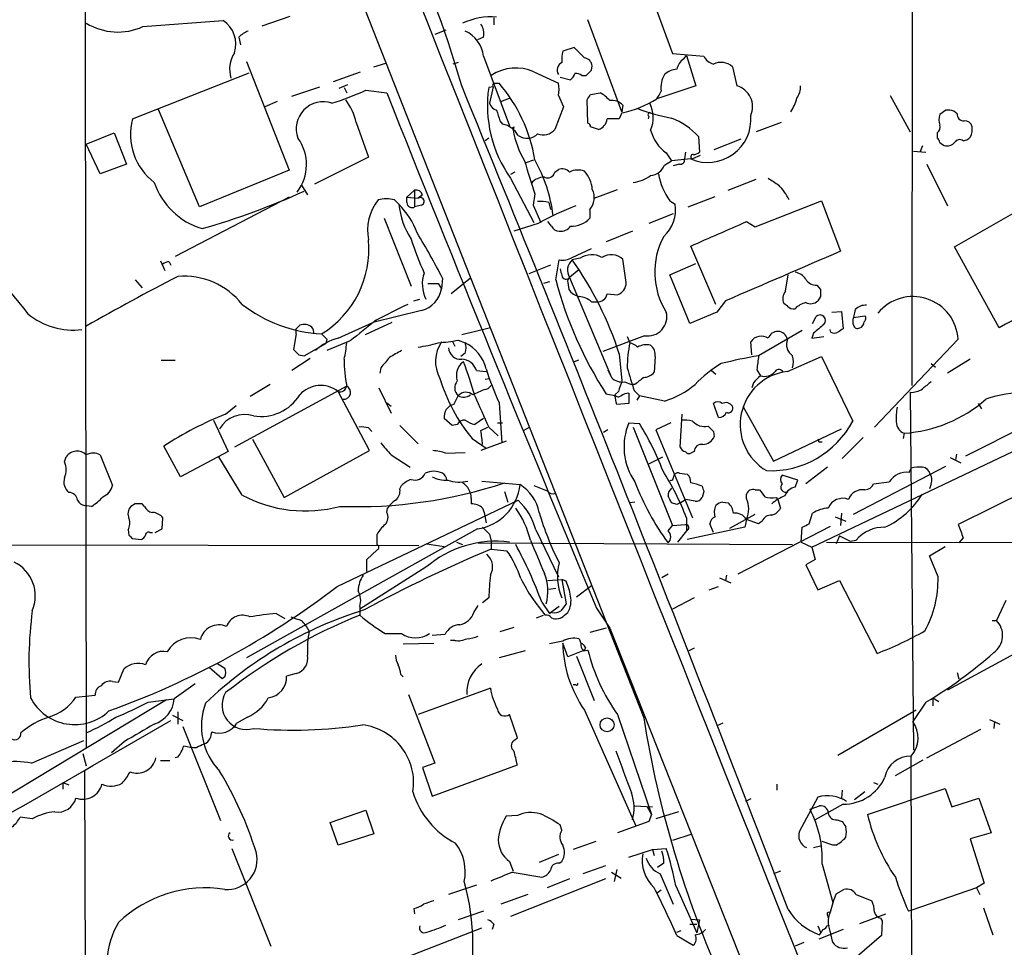
# Model space of a CAD drawing. Extents: x 7 to 1052, y 9 to 888.
# Drawn here: x 534 to 630, y 104 to 194 of the extents above; entities that cross this region are included whole.
import ezdxf

# ---------------------------------------------------------------- set-up
doc = ezdxf.new("R2010")
doc.units = 0
doc.header["$MEASUREMENT"] = 0
doc.layers.add('MAIN', color=5, linetype='CONTINUOUS')

msp = doc.modelspace()

# ---------------------------------------------------------------- linework, layer by layer
at = {"layer": 'MAIN'}
for p, q in [((620.8607, 358.9019), (620.6913, 158.4113)), ((526.034, 300.4819), (594.614, 126.0686)), ((540.258, 228.4306), (540.3427, 164.3379)), ((595.4607, 196.0033), (597.408, 190.6693)), ((545.9307, 193.2939), (553.72, 193.8866)), ((557.53, 193.3786), (560.2393, 194.3099)), ((580.0513, 194.1406), (580.0513, 193.4633)), ((592.4973, 184.9966), (589.1953, 193.9713)), ((575.3947, 192.9553), (574.294, 192.5319)), ((555.244, 192.2779), (555.4133, 191.5159)), ((579.0353, 192.2779), (578.4427, 192.0239)), ((587.8407, 191.2619), (586.74, 190.9233)), ((588.8567, 190.2459), (587.8407, 191.2619)), ((597.408, 190.6693), (600.456, 190.4153)), ((598.5087, 190.1613), (598.7627, 190.4999)), ((598.7627, 190.4999), (599.694, 187.5366)), ((556.006, 189.9073), (560.1547, 179.3239)), ((568.3673, 189.3993), (569.5527, 189.7379)), ((576.58, 189.8226), (576.072, 189.6533)), ((579.0353, 190.4153), (581.5753, 183.6419)), ((544.9147, 184.3193), (556.26, 188.8066)), ((564.4727, 187.9599), (567.0973, 188.8913)), ((583.946, 188.8913), (586.3167, 187.7906)), ((589.534, 189.0606), (589.6187, 189.4839)), ((603.25, 189.3993), (603.6733, 187.5366)), ((565.8273, 187.6213), (564.9807, 187.2826)), ((580.136, 187.7906), (580.5593, 187.7906)), ((586.486, 188.3833), (587.502, 188.1293)), ((588.6027, 188.5526), (589.026, 188.5526)), ((560.4087, 186.5206), (563.118, 187.4519)), ((565.4887, 187.3673), (565.7427, 186.8593)), ((567.6053, 187.1133), (569.6373, 186.8593)), ((579.9667, 187.4519), (579.5433, 187.3673)), ((579.9667, 187.4519), (579.628, 185.8433)), ((589.4493, 186.6899), (590.3807, 186.8593)), ((599.694, 187.5366), (595.884, 186.2666)), ((558.9693, 186.0126), (557.784, 185.5046)), ((580.7287, 186.0126), (581.5753, 186.3513)), ((586.3167, 186.6053), (586.8247, 185.5046)), ((589.1953, 183.8959), (589.1107, 186.1819)), ((618.5747, 186.6053), (620.522, 183.0493)), ((551.434, 175.7679), (547.4547, 185.2506)), ((586.8247, 185.5046), (585.978, 183.3033)), ((592.4973, 184.9119), (592.2433, 184.3193)), ((592.582, 185.6739), (592.4973, 184.9966)), ((623.9933, 185.1659), (623.4007, 184.7426)), ((625.094, 184.8273), (624.7553, 185.0813)), ((566.674, 183.9806), (567.8593, 180.5939)), ((580.644, 184.1499), (580.898, 183.8113)), ((592.2433, 184.3193), (591.058, 184.3193)), ((595.122, 184.5733), (595.0373, 184.3193)), ((607.9913, 183.9806), (605.536, 183.0493)), ((540.4273, 181.8639), (543.1367, 182.9646)), ((543.1367, 182.9646), (544.322, 179.9166)), ((581.9987, 183.5573), (581.914, 183.2186)), ((623.1467, 182.9646), (623.1467, 182.4566)), ((624.84, 171.8733), (644.144, 182.9646)), ((626.5333, 183.0493), (626.5333, 183.5573)), ((579.5433, 182.4566), (579.2047, 182.2026)), ((599.948, 182.6259), (600.0327, 181.1019)), ((601.472, 181.3559), (604.0967, 182.3719)), ((625.6867, 182.2026), (626.0253, 182.2873)), ((541.782, 178.9853), (540.4273, 181.8639)), ((596.8153, 181.0173), (597.3233, 180.2553)), ((598.678, 181.1019), (598.5933, 180.4246)), ((620.8607, 181.1866), (622.046, 181.1019)), ((621.7073, 181.6946), (621.4533, 181.1019)), ((567.8593, 180.5939), (562.61, 177.9693)), ((583.184, 180.0859), (583.946, 180.3399)), ((596.646, 179.8319), (597.3233, 180.2553)), ((599.186, 180.4246), (597.3233, 180.2553)), ((600.1173, 180.7633), (599.3553, 180.4246)), ((544.322, 179.9166), (541.782, 178.9853)), ((560.1547, 179.3239), (551.434, 175.7679)), ((582.0833, 179.1546), (581.66, 178.9006)), ((585.978, 179.1546), (586.3167, 179.4086)), ((598.0853, 179.9166), (597.4927, 179.7473)), ((622.1307, 179.9166), (624.1627, 175.8526)), ((581.66, 178.5619), (583.946, 174.2439)), ((602.8267, 177.3766), (605.536, 178.4773)), ((561.34, 177.8846), (561.9327, 176.9533)), ((571.5847, 176.6993), (572.3467, 177.3766)), ((572.3467, 177.3766), (572.3467, 175.7679)), ((589.788, 176.6146), (592.074, 177.4613)), ((560.1547, 176.6993), (549.0633, 170.9419)), ((570.3993, 176.4453), (570.8227, 176.0219)), ((571.5847, 176.1913), (571.5847, 176.6993)), ((571.5847, 176.6993), (572.6853, 176.6146)), ((573.1087, 176.9533), (572.6853, 176.6146)), ((584.0307, 177.0379), (583.8613, 175.9373)), ((585.3853, 176.1913), (585.5547, 175.5139)), ((597.154, 176.3606), (597.662, 176.0219)), ((598.932, 175.7679), (601.5567, 176.7839)), ((605.4513, 173.8206), (611.886, 176.3606)), ((611.886, 176.3606), (613.7487, 171.4499)), ((573.024, 175.9373), (572.3467, 175.7679)), ((583.8613, 175.9373), (584.6233, 174.2439)), ((589.3647, 175.5139), (589.3647, 174.6673)), ((569.3833, 174.6673), (572.008, 168.0633)), ((585.6393, 173.9053), (585.3007, 174.3286)), ((597.4927, 175.0906), (595.122, 174.1593)), ((604.6047, 174.3286), (605.4513, 173.8206)), ((584.3693, 174.1593), (581.9987, 173.3973)), ((593.5133, 173.3973), (590.9733, 172.3813)), ((587.6713, 170.8573), (589.534, 171.7039)), ((601.6413, 166.2853), (599.186, 171.9579)), ((629.158, 163.9993), (624.84, 171.8733)), ((547.624, 170.5186), (548.0473, 169.5873)), ((548.4707, 170.4339), (548.64, 170.0953)), ((586.0627, 168.6559), (586.4013, 170.6033)), ((588.4333, 170.7726), (587.6713, 170.6033)), ((592.9207, 168.4019), (592.582, 170.6879)), ((585.5547, 170.0953), (583.438, 169.2486)), ((588.3487, 169.6719), (587.4173, 168.9099)), ((597.154, 169.1639), (599.694, 170.2646)), ((545.1687, 168.6559), (545.846, 167.8939)), ((575.056, 168.8253), (574.9713, 167.8093)), ((577.7653, 168.8253), (575.9027, 167.3013)), ((585.47, 168.4866), (584.8773, 168.3173)), ((587.4173, 168.9099), (591.4813, 159.1733)), ((599.1013, 164.4226), (597.154, 169.1639)), ((608.4147, 167.5553), (608.6687, 169.1639)), ((574.6327, 168.3173), (574.9713, 167.8093)), ((587.248, 168.4019), (587.3327, 167.7246)), ((611.4627, 168.1479), (611.8013, 167.7246)), ((572.262, 166.6239), (572.8547, 166.7933)), ((591.058, 167.3013), (592.074, 167.2166)), ((602.5727, 166.6239), (601.726, 165.5233)), ((611.8013, 167.0473), (611.5473, 166.6239)), ((573.024, 165.6926), (568.2827, 164.5073)), ((589.534, 166.5393), (590.042, 166.5393)), ((608.584, 166.1159), (608.2453, 166.3699)), ((612.902, 165.5233), (613.8333, 165.6079)), ((613.8333, 165.6079), (614.0027, 163.9146)), ((615.188, 165.7773), (615.0187, 165.0153)), ((601.726, 165.5233), (599.1013, 164.4226)), ((611.0393, 164.4226), (611.378, 165.0999)), ((615.0187, 165.0153), (616.1193, 165.1846)), ((540.3427, 164.3379), (540.4273, 123.1899)), ((560.832, 163.9146), (561.1707, 164.2533)), ((564.896, 162.9833), (568.2827, 164.5073)), ((570.1453, 164.5073), (567.5207, 163.3219)), ((579.7127, 163.9993), (576.9187, 163.3219)), ((610.0233, 163.7453), (605.79, 161.2899)), ((612.8173, 163.5759), (612.7327, 163.8299)), ((560.832, 163.4066), (560.578, 161.8826)), ((563.7953, 162.8986), (563.7107, 162.4753)), ((566.0813, 162.7293), (563.7953, 161.7979)), ((575.9873, 162.7293), (576.2413, 162.2213)), ((576.58, 162.8139), (577.2573, 162.5599)), ((594.6987, 163.2373), (590.6347, 161.7133)), ((593.0053, 163.1526), (593.2593, 162.5599)), ((611.124, 163.4913), (610.9547, 162.9833)), ((610.9547, 162.9833), (612.14, 163.1526)), ((625.1787, 162.8986), (617.0507, 154.3473)), ((561.594, 161.2899), (563.7107, 162.4753)), ((605.1127, 161.3746), (605.028, 162.6446)), ((547.7087, 160.8666), (549.0633, 160.8666)), ((562.1867, 161.0359), (560.4087, 159.8506)), ((561.086, 161.3746), (561.594, 161.2899)), ((577.2573, 161.5439), (576.834, 161.2053)), ((588.264, 160.8666), (587.8407, 160.6973)), ((592.2433, 161.4593), (592.4973, 158.8346)), ((595.7147, 161.2053), (595.63, 159.6813)), ((608.584, 159.7659), (611.886, 161.2053)), ((611.886, 161.2053), (614.934, 154.9399)), ((626.364, 160.9513), (624.1627, 159.5966)), ((569.0447, 160.1046), (568.96, 159.5966)), ((591.1427, 159.9353), (591.4813, 159.1733)), ((605.6207, 159.9353), (605.9593, 159.3426)), ((622.554, 160.5279), (622.9773, 160.1893)), ((578.358, 159.8506), (579.2893, 159.7659)), ((579.2047, 159.0039), (579.628, 159.0886)), ((601.218, 159.8506), (601.6413, 159.5119)), ((565.7427, 158.3266), (554.8207, 152.3999)), ((558.292, 158.4959), (556.3447, 157.3106)), ((568.8753, 158.1573), (570.0607, 155.7019)), ((579.4587, 158.0726), (579.7973, 158.4113)), ((592.7513, 158.7499), (593.4287, 158.4959)), ((593.7673, 158.4959), (593.4287, 158.4959)), ((605.282, 158.6653), (605.1127, 158.1573)), ((567.944, 152.0613), (564.896, 157.8186)), ((576.1567, 156.5486), (576.58, 157.3953)), ((591.82, 157.3953), (590.9733, 157.5646)), ((592.1587, 157.8186), (591.82, 157.4799)), ((593.1747, 157.6493), (593.1747, 156.6333)), ((593.6827, 157.9033), (594.1907, 157.3953)), ((594.1907, 157.3953), (593.9367, 156.9719)), ((596.646, 156.8873), (594.1907, 157.3953)), ((620.522, 157.7339), (620.8607, 122.9359)), ((553.974, 155.6173), (554.99, 156.4639)), ((569.6373, 156.7179), (570.0607, 156.3793)), ((580.5593, 156.7179), (580.8133, 152.8233)), ((593.1747, 156.6333), (591.9893, 156.5486)), ((601.8953, 155.2786), (601.3873, 156.6333)), ((604.266, 156.3793), (607.2293, 151.0453)), ((627.126, 156.6333), (627.4647, 156.1253)), ((575.9873, 154.5166), (575.2253, 155.1939)), ((579.0353, 155.1939), (578.1887, 154.6013)), ((598.17, 152.3999), (598.3393, 155.6173)), ((552.7887, 155.0246), (554.228, 151.9766)), ((567.8593, 154.2626), (568.198, 153.9239)), ((570.9073, 154.5166), (572.6853, 152.7386)), ((576.4953, 154.6013), (575.9873, 154.5166)), ((578.7813, 154.0086), (579.4587, 154.3473)), ((579.5433, 154.3473), (580.4747, 153.5006)), ((580.39, 154.7706), (580.898, 154.7706)), ((582.93, 154.0086), (583.5227, 154.3473)), ((593.1747, 154.7706), (594.1907, 154.6859)), ((593.598, 154.3473), (597.408, 144.7799)), ((597.2387, 154.7706), (595.7993, 154.0933)), ((607.2293, 151.0453), (613.8333, 154.1779)), ((625.9407, 151.5533), (632.46, 154.8553)), ((556.5987, 153.1619), (559.6467, 147.4893)), ((577.9347, 153.2466), (579.2893, 152.3153)), ((591.1427, 154.0933), (590.7193, 153.8393)), ((595.7993, 154.0933), (599.3553, 145.5419)), ((601.3873, 153.9239), (601.472, 153.4159)), ((613.918, 151.2993), (615.95, 153.3313)), ((619.9293, 153.7546), (619.8447, 153.2466)), ((549.5713, 149.5213), (547.9627, 152.4846)), ((581.2367, 152.9926), (578.7813, 152.0613)), ((610.9547, 142.6633), (631.19, 152.3153)), ((611.632, 152.9079), (611.9707, 152.9079)), ((538.3107, 150.9606), (538.48, 151.4686)), ((541.782, 151.6379), (542.9673, 148.6746)), ((554.228, 151.9766), (549.5713, 149.5213)), ((555.5827, 147.7433), (553.2967, 151.4686)), ((559.6467, 147.4893), (567.944, 152.0613)), ((570.0607, 151.6379), (571.9233, 150.4526)), ((575.3947, 151.8073), (577.2573, 151.8919)), ((595.122, 150.7913), (596.4767, 151.4686)), ((599.5247, 151.9766), (599.186, 151.8073)), ((624.4167, 151.3839), (625.4327, 150.8759)), ((625.0093, 151.7226), (624.9247, 151.1299)), ((612.4787, 150.4526), (610.362, 148.8439)), ((615.0187, 145.8806), (623.9933, 150.5373)), ((620.4373, 149.9446), (620.6067, 150.3679)), ((597.4927, 149.3519), (597.5773, 149.6906)), ((598.0853, 149.8599), (598.8473, 149.7753)), ((609.6, 149.1826), (608.076, 149.6906)), ((570.9073, 148.3359), (571.0767, 148.6746)), ((578.866, 149.0979), (582.5913, 148.7593)), ((609.346, 148.5053), (609.6, 149.1826)), ((616.966, 148.8439), (618.49, 149.0133)), ((622.554, 148.8439), (622.3847, 148.3359)), ((632.7987, 148.6746), (625.1787, 144.8646)), ((581.0673, 148.0819), (581.406, 147.0659)), ((600.456, 148.0819), (600.2867, 147.4893)), ((604.6047, 147.4046), (604.6047, 147.8279)), ((605.4513, 148.2513), (605.8747, 148.2513)), ((607.4833, 147.4893), (607.6527, 147.3199)), ((540.9353, 146.6426), (540.258, 146.7273)), ((545.1687, 146.8966), (544.7453, 146.6426)), ((546.1, 146.6426), (545.846, 146.8966)), ((564.8113, 138.8533), (582.422, 147.2353)), ((569.6373, 146.0499), (569.722, 146.4733)), ((577.85, 147.4046), (577.85, 146.8966)), ((578.9507, 146.4733), (579.12, 146.0499)), ((593.7673, 147.0659), (593.2593, 146.9813)), ((597.8313, 146.8119), (597.3233, 146.9813)), ((598.17, 146.9813), (598.678, 147.3199)), ((599.6093, 147.1506), (598.678, 147.3199)), ((602.3187, 147.0659), (602.8267, 146.9813)), ((607.6527, 147.3199), (607.9067, 146.4733)), ((547.7933, 144.4413), (547.878, 145.5419)), ((579.12, 146.0499), (579.2893, 145.0339)), ((598.7627, 145.5419), (598.7627, 144.2719)), ((602.996, 144.5259), (605.4513, 145.8806)), ((610.7007, 144.9493), (611.0393, 145.9653)), ((613.2407, 145.6266), (614.2567, 145.2033)), ((613.8333, 145.9653), (613.7487, 144.7799)), ((596.9847, 144.2719), (597.408, 144.7799)), ((597.408, 144.7799), (598.678, 144.8646)), ((604.4353, 144.6106), (598.8473, 143.4253)), ((601.3873, 144.1026), (601.0487, 144.9493)), ((612.7327, 144.6953), (603.758, 140.0386)), ((604.6047, 145.3726), (604.4353, 144.6106)), ((605.79, 144.9493), (604.6047, 145.3726)), ((606.1287, 145.2033), (605.79, 144.9493)), ((609.9387, 143.1713), (610.0233, 144.6106)), ((544.4913, 144.3566), (544.576, 143.8486)), ((546.608, 144.1026), (546.862, 144.1026)), ((547.116, 144.1026), (547.7933, 144.4413)), ((578.4427, 144.4413), (556.006, 131.9106)), ((568.706, 142.9173), (568.706, 143.9333)), ((579.628, 143.9333), (579.7973, 143.2559)), ((584.1153, 144.3566), (586.3167, 139.7846)), ((598.7627, 144.2719), (597.916, 143.1713)), ((613.664, 143.7639), (613.3253, 143.0019)), ((625.6867, 143.5946), (625.2633, 143.0866)), ((514.2653, 142.9173), (572.77, 142.8326)), ((544.9147, 143.5099), (545.7613, 143.4253)), ((573.532, 143.0019), (575.2253, 142.7479)), ((576.4107, 143.1713), (577.0033, 142.9173)), ((578.5273, 143.0866), (609.092, 142.9173)), ((579.7973, 143.2559), (579.7973, 142.4939)), ((609.9387, 143.1713), (610.9547, 142.6633)), ((610.9547, 142.6633), (611.2933, 141.4779)), ((612.394, 143.1713), (841.756, 142.8326)), ((614.68, 143.2559), (615.2727, 143.3406)), ((622.3847, 141.8166), (623.9087, 142.7479)), ((567.69, 141.4779), (568.706, 142.4093)), ((579.7973, 142.4939), (581.3213, 142.3246)), ((623.2313, 139.7846), (622.3847, 141.8166)), ((573.4473, 140.7159), (567.0127, 136.6519)), ((567.69, 140.2926), (567.69, 141.4779)), ((611.2933, 141.4779), (610.362, 140.9699)), ((610.362, 140.9699), (611.5473, 138.5146)), ((596.9847, 140.0386), (596.392, 139.6999)), ((602.6573, 139.9539), (602.5727, 139.4459)), ((585.3007, 139.4459), (586.6553, 139.5306)), ((586.6553, 139.5306), (587.0787, 137.1599)), ((587.0787, 139.3613), (586.6553, 139.5306)), ((588.0947, 137.8373), (589.534, 138.9379)), ((600.964, 138.5146), (601.8953, 138.8533)), ((601.98, 139.6999), (603.0807, 139.1919)), ((611.5473, 138.5146), (613.664, 139.4459)), ((613.664, 139.4459), (617.3047, 132.3339)), ((585.3853, 138.5993), (586.0627, 138.6839)), ((567.0127, 136.9059), (567.0127, 136.0593)), ((578.104, 136.3133), (578.5273, 136.9906)), ((579.5433, 137.7526), (578.9507, 137.2446)), ((584.708, 137.3293), (585.47, 136.2286)), ((586.4013, 136.9059), (585.47, 136.2286)), ((599.5247, 137.7526), (597.408, 136.6519)), ((629.8353, 137.4986), (628.904, 135.5513)), ((558.8847, 136.2286), (559.7313, 135.7206)), ((584.2, 135.8053), (584.8773, 136.0593)), ((585.724, 136.3133), (585.47, 136.2286)), ((586.9093, 136.0593), (587.248, 136.3133)), ((590.042, 136.7366), (591.312, 134.7893)), ((628.4807, 135.5513), (628.904, 135.5513)), ((569.468, 134.2813), (571.0767, 134.2813)), ((574.04, 134.1119), (575.31, 134.1966)), ((581.9987, 134.8739), (580.644, 134.4506)), ((590.9733, 134.7893), (589.3647, 134.3659)), ((591.312, 134.7893), (619.76, 62.9919)), ((571.246, 133.2653), (574.2093, 133.3499)), ((576.2413, 133.6039), (575.818, 133.6039)), ((587.248, 131.9953), (586.74, 133.3499)), ((588.3487, 133.7733), (588.518, 133.3499)), ((633.6453, 133.9426), (624.1627, 128.7779)), ((583.0993, 132.5879), (580.5593, 131.9106)), ((588.8567, 132.6726), (587.248, 131.9953)), ((588.772, 132.5879), (589.1953, 132.6726)), ((588.9413, 132.9266), (588.8567, 132.6726)), ((599.5247, 132.8419), (599.0167, 132.5879)), ((553.1273, 131.4026), (553.8893, 130.8946)), ((588.0947, 132.0799), (589.788, 127.7619)), ((543.56, 129.5399), (544.068, 130.8099)), ((553.6353, 129.8786), (552.3653, 130.9793)), ((560.832, 130.3866), (559.9007, 130.1326)), ((570.992, 130.3019), (571.246, 130.0479)), ((625.094, 130.4713), (625.2633, 129.8786)), ((542.9673, 129.6246), (543.56, 129.5399)), ((551.0107, 129.3706), (548.9787, 127.9313)), ((553.8893, 130.0479), (553.6353, 129.8786)), ((588.01, 129.2859), (587.756, 129.2859)), ((539.4113, 128.1006), (541.274, 128.2699)), ((571.754, 128.3546), (574.294, 121.6659)), ((579.7127, 128.9473), (572.6853, 126.4073)), ((522.0547, 112.0986), (548.2167, 127.8466)), ((546.4387, 127.5926), (548.9787, 127.9313)), ((622.046, 127.5926), (620.776, 125.7299)), ((622.7233, 128.0159), (622.7233, 127.2539)), ((622.7233, 128.0159), (623.316, 127.6773)), ((549.3173, 126.6613), (549.3173, 125.4759)), ((582.3373, 124.1213), (581.5753, 126.4073)), ((588.8567, 126.8306), (593.852, 115.5699)), ((592.074, 126.4073), (595.376, 116.6706)), ((621.1147, 126.8306), (613.4947, 122.4279)), ((548.8093, 126.3226), (549.8253, 125.8146)), ((556.0907, 126.1533), (555.0747, 125.5606)), ((602.3187, 125.5606), (601.726, 125.3066)), ((628.2267, 125.8993), (629.2427, 125.4759)), ((628.7347, 125.7299), (628.65, 125.0526)), ((549.8253, 125.2219), (553.466, 116.0779)), ((622.1307, 122.1739), (627.38, 124.9679)), ((535.0933, 121.6659), (540.1733, 123.8673)), ((544.1527, 123.7826), (542.8827, 122.6819)), ((581.9987, 123.8673), (582.3373, 124.1213)), ((540.0887, 122.5973), (540.4273, 121.4119)), ((547.624, 121.9199), (548.5553, 121.9199)), ((549.3173, 122.2586), (549.0633, 122.1739)), ((574.294, 121.6659), (573.1087, 121.2426)), ((619.0827, 120.4806), (621.792, 122.0046)), ((540.258, 120.9886), (540.4273, 67.9026)), ((573.1087, 121.2426), (574.04, 118.4486)), ((574.04, 118.4486), (582.3373, 121.4966)), ((538.1413, 119.8033), (538.1413, 119.1259)), ((538.1413, 119.8033), (538.734, 119.5493)), ((616.966, 119.8033), (617.3893, 119.6339)), ((607.568, 119.6339), (607.568, 119.0413)), ((613.918, 119.0413), (613.8333, 118.2793)), ((616.1193, 118.8719), (615.1033, 118.1099)), ((616.3733, 116.6706), (623.9087, 119.2106)), ((623.9087, 119.2106), (624.586, 117.4326)), ((605.028, 118.1946), (604.52, 117.9406)), ((611.5473, 118.3639), (609.7693, 115.0619)), ((624.586, 117.4326), (627.2107, 118.2793)), ((627.2107, 118.2793), (628.396, 114.8926)), ((564.134, 115.9086), (567.6053, 117.0939)), ((567.6053, 117.0939), (568.3673, 114.8079)), ((593.7673, 117.5173), (595.4607, 117.4326)), ((594.9527, 117.4326), (595.376, 116.6706)), ((598.0007, 116.9246), (595.7993, 116.2473)), ((610.7853, 117.1786), (611.7167, 117.5173)), ((614.0027, 117.6866), (611.2933, 116.1626)), ((535.178, 116.2473), (533.9927, 116.4166)), ((564.896, 113.7073), (564.134, 115.9086)), ((582.3373, 116.5859), (581.2367, 116.5013)), ((595.122, 115.9933), (592.074, 114.8926)), ((595.376, 116.6706), (595.122, 115.9933)), ((613.41, 116.1626), (613.918, 115.9933)), ((586.6553, 115.1466), (586.486, 115.6546)), ((628.396, 114.8926), (626.364, 114.2999)), ((568.3673, 114.8079), (564.896, 113.7073)), ((589.9573, 114.0459), (587.756, 113.2839)), ((599.186, 114.7233), (597.408, 114.1306)), ((612.9867, 113.7073), (611.9707, 114.0459)), ((626.364, 114.2999), (627.7187, 109.9819)), ((554.5667, 113.3686), (558.3767, 103.8859)), ((593.1747, 112.5219), (595.4607, 113.2839)), ((595.4607, 113.2839), (596.8153, 113.3686)), ((595.4607, 113.2839), (595.63, 112.6913)), ((611.124, 113.4533), (611.8013, 113.6226)), ((613.3253, 113.7073), (612.9867, 113.7073)), ((581.5753, 112.0986), (581.914, 111.1673)), ((586.3167, 112.7759), (584.454, 112.0139)), ((586.4013, 111.9293), (586.6553, 112.0986)), ((581.8293, 111.0826), (584.708, 110.5746)), ((590.8887, 111.6753), (588.6873, 110.9133)), ((591.4813, 111.0826), (592.4127, 110.4899)), ((591.9893, 111.3366), (591.7353, 110.1513)), ((596.5613, 111.9293), (595.9687, 111.5059)), ((607.9067, 111.1673), (607.2293, 110.9133)), ((611.9707, 111.8446), (612.9867, 108.1193)), ((590.8887, 110.4053), (581.66, 106.7646)), ((587.4173, 110.4053), (585.216, 109.5586)), ((596.2227, 110.9133), (597.4927, 107.9499)), ((578.358, 109.8126), (575.6487, 108.8813)), ((596.3073, 109.3046), (595.9687, 109.0506)), ((597.7467, 109.7279), (599.7787, 105.1559)), ((613.3253, 108.9659), (614.0873, 109.3893)), ((626.9567, 109.5586), (620.6913, 107.3573)), ((627.7187, 109.9819), (626.9567, 109.5586)), ((626.9567, 109.5586), (627.2953, 108.8813)), ((583.3533, 108.8813), (580.7287, 107.9499)), ((615.2727, 108.8813), (616.7967, 108.2886)), ((572.262, 107.5266), (572.3467, 107.0186)), ((579.0353, 107.2726), (576.58, 106.4259)), ((620.6913, 107.3573), (620.3527, 107.2726)), ((627.634, 107.6113), (628.5653, 104.9866)), ((599.186, 106.5106), (600.0327, 106.4259)), ((600.0327, 106.4259), (599.7787, 105.1559)), ((612.4787, 106.8493), (612.5633, 106.5953)), ((615.6113, 106.0873), (618.1513, 107.0186)), ((617.6433, 106.5953), (617.8127, 106.3413)), ((617.8127, 106.3413), (617.728, 104.9019)), ((569.8067, 102.1079), (578.866, 105.6639)), ((580.0513, 106.0026), (579.882, 105.4946)), ((597.8313, 105.2406), (598.2547, 105.4099)), ((599.1013, 106.0026), (599.7787, 106.0026)), ((611.5473, 105.8333), (611.8013, 105.2406)), ((614.0027, 105.4946), (611.632, 104.5633)), ((612.4787, 105.9179), (612.648, 105.8333)), ((597.8313, 104.9019), (599.44, 103.9706)), ((612.9867, 104.2246), (612.8173, 105.0713)), ((617.728, 104.9019), (615.3573, 102.8699)), ((610.1927, 104.2246), (609.346, 103.8859))]:
    msp.add_line(p, q, dxfattribs=at)
msp.add_circle((591.0529, 125.3887), 0.6759, dxfattribs=at)
for centre, radius, start, end in [((111970.7547, 44335.3609), 119824.1099, 201.442480357, 201.671663303), ((475.1136, 158.3691), 105.901, 15.987184, 25.450045), ((543.5002, 198.6817), 5.9107, 238.675159, 294.280696), ((552.2399, 191.6068), 2.7181, 341.712368, 57.007415), ((579.7868, 187.6198), 6.6258, 85.51176, 114.840791), ((577.4274, 192.6167), 1.6432, 348.101285, 34.519836), ((557.0928, 190.4009), 2.6346, 110.380163, 134.566345), ((575.9853, 190.0781), 3.0686, 6.30885, 65.510459), ((557.3308, 189.1566), 2.9752, 147.529399, 196.761222), ((590.5567, 190.076), 3.9096, 167.483432, 183.716201), ((587.0786, 189.0607), 0.8716, 119.055881, 209.061627), ((588.7297, 189.3569), 0.898, 8.130102, 81.869898), ((599.4405, 188.8062), 1.6445, 124.513368, 168.100396), ((601.7928, 191.0989), 1.5014, 207.08386, 254.330854), ((602.1273, 188.1228), 1.7, 48.66791, 115.803866), ((582.1794, 184.9523), 4.317, 65.844268, 123.490188), ((586.8252, 189.0602), 1.1509, 306.018589, 342.906421), ((588.0947, 187.9598), 0.7807, 49.405074, 102.531992), ((462.28, 315.8066), 179.6055, 314.885409, 315.114591), ((598.6714, 187.3709), 2.3888, 147.983938, 188.238649), ((597.9503, 187.2308), 1.9182, 93.556771, 132.840912), ((580.136, 187.5789), 0.2116, 90, 216.875312), ((569.1001, 177.9175), 15.1259, 9.215594, 40.747766), ((584.2831, 187.198), 2.1182, 343.751048, 16.246355), ((555.7091, 213.1159), 28.5947, 287.490793, 294.584114), ((3502.3344, 1351.5308), 3155.4987, 201.6596721, 202.6423082), ((-2969.3858, -1264.5793), 3832.0903, 20.9795475, 22.2677742), ((591.7133, 185.6357), 12.2926, 171.902065, 215.131355), ((462.28, 271.0859), 152.6261, 326.200547, 326.42973), ((588.9416, 184.1504), 3.0674, 39.397568, 62.020577), ((591.1432, 189.3988), 5.6821, 326.547652, 335.345994), ((603.0878, 185.503), 2.1162, 336.463328, 73.938199), ((608.0062, 187.4236), 1.8513, 324.604076, 3.499497), ((563.4499, 183.3723), 2.6142, 70.946815, 200.504228), ((560.2851, 182.3669), 6.5896, 14.175216, 35.37646), ((580.6017, 186.1395), 1.0178, 196.919786, 253.067804), ((591.5377, 184.6579), 1.457, 44.213042, 98.911499), ((590.2911, 195.338), 10.657, 281.947748, 301.65558), ((592.4785, 184.4416), 3.0672, 336.50069, 27.193282), ((604.2019, 187.8686), 5.5258, 328.684862, 344.062722), ((834.4669, 269.3303), 267.7345, 198.322042, 198.551232), ((600.9501, 203.5806), 19.5166, 249.205322, 259.290409), ((595.2066, 184.7426), 0.1893, 63.421413, 243.448488), ((624.2051, 183.5995), 1.5806, 69.629778, 97.700518), ((625.6867, 184.7426), 0.5987, 171.867191, 278.123335), ((550.5811, 182.807), 5.8647, 165.056689, 232.751041), ((580.4492, 181.5844), 2.2717, 29.720479, 78.605484), ((589.1532, 183.5997), 0.2991, 351.850935, 81.910523), ((589.861, 184.456), 1.2048, 286.903775, 353.484923), ((594.6921, 177.6935), 7.2078, 43.181349, 68.589468), ((600.836, 184.2953), 4.2077, 246.912443, 4.943671), ((624.8818, 184.2346), 1.5658, 161.068631, 198.931369), ((625.8067, 183.4092), 0.7415, 11.520561, 92.736234), ((581.8082, 183.7055), 0.2414, 195.273852, 322.11877), ((591.1501, 184.9632), 9.3994, 190.696531, 210.057671), ((583.4519, 183.4873), 1.0308, 269.227357, 323.894979), ((584.8441, 184.2403), 1.471, 247.647408, 320.431323), ((526.3253, -7.0847), 200.8208, 71.450469, 71.679634), ((599.0801, 184.2135), 3.9172, 194.713114, 234.67894), ((622.7656, 183.515), 0.6694, 304.698943, 18.426829), ((625.6953, 183.0577), 0.8381, 293.187819, 359.425694), ((557.4596, 179.8883), 4.3748, 322.206226, 35.948129), ((583.2688, 183.9386), 1.4917, 235.410764, 276.51326), ((622.8498, 181.9906), 0.5525, 4.432107, 57.497791), ((624.3169, 182.9486), 1.2951, 224.971845, 255.530259), ((624.0902, 182.6801), 0.9903, 264.384402, 319.217958), ((625.3441, 181.7139), 0.5968, 54.96787, 147.641471), ((599.3804, 181.8054), 0.9594, 273.561805, 312.837328), ((1387.872, 432.6464), 843.5025, 197.4106374, 197.6398204), ((571.1556, 173.1142), 14.7641, 7.030528, 29.301797), ((598.1559, 180.354), 0.4431, 260.831064, 9.168936), ((599.3977, 180.6363), 0.2158, 78.695275, 258.674454), ((585.2583, 179.324), 0.7394, 246.37506, 346.755043), ((586.6553, 178.3643), 1.0978, 46.044444, 107.964578), ((588.2338, 177.552), 1.7986, 69.737383, 116.998141), ((586.7487, 177.2836), 2.8755, 3.543024, 42.853664), ((595.1339, 180.4369), 1.6286, 275.546065, 338.193364), ((553.7511, 180.4522), 7.1069, 198.998379, 253.124464), ((584.9018, 177.1185), 1.5292, 87.743981, 142.289319), ((593.0657, 181.9247), 3.8233, 278.002943, 305.598998), ((602.1311, 179.991), 6.1604, 189.395658, 216.107787), ((776.5388, 432.2), 305.2381, 236.196632, 236.425836), ((531.7143, 243.2967), 72.453, 286.002435, 294.355778), ((572.506, 176.7658), 0.6312, 17.280921, 104.617437), ((588.117, 176.6669), 1.6989, 317.258966, 27.878861), ((604.0713, 174.2185), 5.1846, 25.436168, 45.000781), ((572.625, 173.4696), 4.8535, 142.185896, 190.914732), ((569.595, 173.1835), 3.3595, 76.148241, 103.851759), ((572.0927, 176.2082), 0.5083, 181.905397, 299.979762), ((572.8931, 176.2952), 0.381, 290.089721, 123.047821), ((584.581, 172.9286), 3.3604, 76.151915, 95.058586), ((565.1928, 170.4765), 7.9024, 20.375717, 44.566777), ((578.329, 176.7484), 7.5414, 185.528174, 213.052214), ((596.3551, 153.1496), 24.1882, 110.182265, 119.704277), ((594.2938, 175.4457), 3.4171, 311.57269, 9.707653), ((692.2455, 293.2374), 202.8732, 215.852895, 219.076811), ((587.6443, 176.2151), 2.3142, 266.474631, 318.023093), ((9.2129, 1527.8352), 1478.6722, 293.5149554, 293.7441354), ((586.4435, 174.2861), 0.8898, 205.338213, 267.281652), ((586.5402, 174.5428), 1.1539, 263.086234, 326.462798), ((558.2143, 171.6581), 9.6862, 301.583089, 5.286809), ((599.2806, 181.2295), 28.5947, 197.490793, 204.584114), ((509.8288, 135.3345), 73.3227, 27.178158, 31.118045), ((602.9742, 169.4231), 7.2897, 151.608588, 212.341888), ((1814.6647, -2624.9723), 3043.3824, 113.2409743, 113.4701564), ((548.5294, 169.4784), 0.9573, 93.51548, 132.879217), ((586.7117, 172.3532), 1.7772, 259.941409, 302.679633), ((588.4953, 169.614), 1.2875, 129.791327, 213.150722), ((560.0423, 151.0738), 33.8343, 17.875603, 35.254499), ((589.561, 169.0829), 2.0314, 60.86595, 123.719011), ((591.4554, 169.4457), 1.677, 47.793879, 122.676106), ((755.8661, 211.7356), 174.5046, 193.919653, 194.148876), ((651.2298, -29.3401), 222.9861, 117.195957, 119.795323), ((549.9398, 161.835), 7.1866, 38.261247, 94.969154), ((576.2407, 168.2551), 3.1528, 160.002299, 207.623284), ((623.5682, 178.6285), 38.8087, 194.890238, 212.871878), ((587.0722, 169.156), 0.4239, 190.424532, 324.506321), ((587.5868, 168.5712), 0.3787, 116.585347, 206.551521), ((609.0074, 167.8093), 1.6439, 34.508882, 78.113137), ((611.4063, 169.3615), 1.2149, 210.734064, 272.66081), ((837.7265, -217.9378), 435.1744, 117.112175, 118.638104), ((572.3348, 168.2807), 2.6783, 284.911574, 349.862768), ((574.1247, 422.3171), 254.0003, 269.885409, 270.114592), ((588.6869, 168.6552), 1.6431, 214.49667, 258.121758), ((591.6825, 168.3913), 1.2382, 288.432022, 0.490487), ((609.2194, 166.8355), 1.0797, 138.187532, 205.546852), ((781.1012, 167.3859), 169.3002, 179.885375, 180.114592), ((588.2297, 165.1328), 1.9182, 47.159088, 86.443229), ((590.151, 167.4523), 0.9195, 263.191873, 350.547922), ((610.8277, 167.4281), 1.0791, 244.43462, 311.822252), ((620.7868, 162.6437), 4.3994, 3.321644, 140.558114), ((564.0918, 177.3096), 13.9262, 232.337264, 266.688261), ((951.155, -596.4961), 851.9653, 116.4504627, 116.6796397), ((609.1767, 166.624), 0.7807, 220.605275, 282.524828), ((610.8087, 164.5217), 1.9838, 103.012801, 137.502504), ((616.1808, 164.8385), 1.3664, 85.47072, 136.601349), ((539.2219, 170.9386), 7.1516, 231.343695, 276.278437), ((1075.3558, -471.2603), 813.2056, 128.545219, 128.7743997), ((595.0055, 165.0761), 1.8642, 260.527572, 13.879706), ((611.759, 164.7189), 0.5388, 315, 135), ((615.8228, 164.6343), 0.8898, 154.647392, 205.352608), ((615.8076, 164.9267), 0.4046, 304.14965, 39.604292), ((433.832, 163.6606), 127.0003, 359.885409, 0.114591), ((561.6151, 163.1315), 1.2066, 52.119602, 111.610947), ((561.7635, 163.576), 0.7804, 347.463229, 40.603684), ((823.2818, -90.0852), 330.6236, 129.688756, 129.917939), ((698.4313, 36.7338), 152.6537, 123.578078, 123.807241), ((615.3996, 164.3238), 0.3874, 190.48609, 303.119959), ((615.4584, 164.5561), 0.5774, 285.355202, 3.55467), ((566.1339, 158.0478), 5.0884, 104.080212, 132.523797), ((690.5412, 290.1525), 179.6053, 224.885409, 225.114592), ((573.901, 175.7613), 13.2217, 273.172427, 281.690335), ((606.0363, 162.0057), 1.1937, 54.981241, 147.639986), ((607.6417, 162.699), 0.9633, 11.959734, 162.834738), ((609.8106, 162.4014), 1.3235, 157.93492, 237.116777), ((613.156, 164.2116), 0.7203, 241.951376, 298.048624), ((687.8319, 288.6285), 179.6053, 224.885409, 225.114592), ((556.3648, 163.2163), 9.4008, 346.058213, 355.996149), ((739.8027, -134.8797), 341.3005, 119.627685, 119.856876), ((571.5721, 171.9491), 9.8754, 276.47237, 288.054428), ((577.7214, 160.7316), 3.35, 145.177098, 209.370238), ((576.8015, 162.0991), 1.1538, 182.344597, 275.830173), ((575.8194, 162.0519), 1.525, 340.542042, 19.457958), ((575.5223, 159.0891), 3.8803, 13.879385, 63.440232), ((606.7063, 159.928), 13.7021, 168.925836, 179.261523), ((592.8549, 160.9345), 1.675, 45.863544, 76.028469), ((594.8708, 160.612), 1.7453, 76.058505, 119.126348), ((594.6064, 161.4107), 1.1272, 349.500563, 52.581105), ((579.1662, 160.9503), 13.6775, 179.995811, 191.059362), ((823.4678, -51.0372), 330.6236, 140.082061, 140.311244), ((576.8897, 159.422), 1.5296, 16.272641, 88.913635), ((614.7672, 109.3202), 52.7394, 99.800508, 103.842288), ((627.4458, 157.8954), 21.9202, 171.091498, 174.660318), ((607.1026, 160.6973), 2.0758, 343.409678, 16.587676), ((578.0084, 159.3788), 1.608, 124.917583, 199.781577), ((550.8058, 150.1018), 28.3376, 14.914603, 21.956511), ((606.625, 168.6384), 28.6622, 197.499212, 204.57581), ((1143.6773, 328.3565), 575.8024, 196.9899679, 197.2191473), ((607.783, 150.8823), 11.1703, 120.287894, 137.031881), ((607.7586, 159.5331), 0.4286, 20.232123, 147.103339), ((591.0094, 164.0187), 16.9407, 196.919143, 219.484731), ((592.5256, 160.1893), 1.457, 224.213043, 278.911499), ((763.5527, -52.8555), 271.1024, 128.54687, 128.776037), ((594.5155, 160.6403), 1.4703, 273.841293, 319.28881), ((609.1954, 154.5973), 5.2047, 96.746238, 239.476518), ((774.9455, -10.3209), 239.462, 134.885408, 135.114592), ((606.3661, 160.6182), 1.3389, 252.312063, 320.464), ((563.215, 155.6516), 2.7426, 52.198308, 138.192449), ((565.1016, 158.4355), 0.6503, 251.567838, 350.359512), ((565.4472, 157.7252), 0.6701, 266.303108, 63.832644), ((577.2574, 158.1573), 1.0196, 138.371594, 228.363661), ((580.8128, 152.7399), 5.5019, 104.247646, 120.512801), ((846.3278, 73.6767), 267.7346, 161.45385, 161.683033), ((594.2359, 164.8608), 8.3298, 286.818164, 310.171853), ((620.635, 159.5817), 1.8513, 266.500503, 305.395925), ((791.4579, -53.2666), 271.0711, 128.542738, 128.771917), ((557.4189, 159.7943), 4.4082, 260.394086, 328.330509), ((577.3419, 156.718), 1.0194, 48.359927, 138.364127), ((577.1019, 158.4293), 1.1582, 243.218147, 304.944199), ((1340.8468, 494.5128), 833.8439, 203.8468503, 204.0760389), ((592.1548, 157.707), 0.4046, 214.14965, 309.604292), ((380.2104, 114.6431), 215.8851, 11.192749, 11.421911), ((593.2596, 156.1247), 1.527, 93.187323, 123.684864), ((619.0153, 167.2), 13.4764, 273.888906, 311.177046), ((631.1708, 148.2134), 9.4329, 13.732177, 110.366088), ((576.3873, 155.3925), 1.1788, 101.280384, 189.698836), ((601.8106, 156.1886), 0.614, 46.405547, 133.587694), ((602.6065, 155.9645), 0.7655, 32.805822, 119.116395), ((602.852, 156.1846), 0.4431, 243.932306, 26.067694), ((624.9737, 155.2357), 5.8189, 169.515049, 183.748314), ((566.4177, 124.4054), 33.601, 111.736402, 123.314841), ((555.8362, 152.7227), 2.8538, 72.732688, 149.341656), ((601.8869, 156.1166), 0.8381, 270.574306, 336.812181), ((567.1817, 151.974), 2.3868, 73.507232, 96.101609), ((577.1938, 154.2415), 0.7857, 85.364144, 152.746832), ((578.6752, 156.9081), 2.3575, 233.027543, 258.09094), ((598.6952, 152.4297), 5.9963, 157.021226, 214.732682), ((572.7729, 141.1195), 25.3529, 20.779235, 32.350867), ((598.4661, 150.5781), 4.4515, 78.477527, 92.721964), ((600.559, 156.0109), 1.6112, 221.661299, 281.466853), ((728.1332, 281.1778), 179.6053, 224.885409, 225.114592), ((606.9518, 159.1115), 9.0065, 267.455789, 332.407855), ((620.3811, 154.8815), 1.2141, 181.236543, 248.153021), ((557.2358, 150.6265), 21.8093, 5.333927, 8.921192), ((600.2521, 154.002), 1.3534, 275.052994, 334.338079), ((611.4628, 152.9926), 0.1892, 333.407865, 63.475575), ((865.9025, 406.2304), 390.3072, 220.485108, 220.714291), ((598.7297, 152.5552), 0.5809, 195.507742, 264.893975), ((600.2243, 151.9699), 0.6996, 77.870924, 179.451301), ((539.5266, 150.7139), 1.2903, 45.731583, 144.204744), ((541.1046, 150.3893), 1.4205, 61.518946, 118.477509), ((573.9401, 147.8361), 4.2292, 69.882861, 87.498325), ((599.0166, 152.1458), 0.3785, 206.551513, 296.585359), ((536.7015, 150.1986), 1.7805, 334.661171, 25.338829), ((621.4111, 147.1088), 3.3569, 84.937847, 103.864449), ((621.5958, 149.5599), 0.8996, 13.852435, 82.880513), ((539.5297, 149.0132), 1.2904, 160.846154, 231.930306), ((572.3891, 150.2408), 1.0454, 248.620946, 338.63315), ((574.2093, 148.1669), 1.8929, 63.429534, 116.567759), ((575.441, 152.2272), 3.0471, 242.6268, 272.313457), ((574.7036, 149.1687), 0.7758, 1.02659, 62.985787), ((575.0589, 136.5475), 25.3529, 20.779235, 32.350867), ((597.2387, 149.4366), 0.2678, 251.558284, 341.558284), ((597.9159, 149.5213), 0.3786, 63.421413, 153.434949), ((598.2002, 149.0253), 0.9906, 354.397613, 49.212375), ((608.5207, 149.2672), 0.614, 136.405547, 223.587694), ((620.1703, 148.0014), 1.9615, 82.176422, 148.943065), ((621.7449, 149.2399), 0.9008, 333.921362, 36.4679), ((541.4624, 149.0036), 1.5404, 291.860807, 347.668066), ((566.7159, 192.2382), 45.6255, 267.926749, 288.333526), ((572.9242, 146.7996), 2.6323, 110.368798, 134.576735), ((576.6796, 152.4037), 3.4088, 250.896917, 284.121851), ((576.093, 147.4257), 1.7571, 359.311962, 58.796893), ((577.7414, 149.267), 4.8764, 278.268684, 354.023897), ((580.5209, 145.3409), 3.9965, 10.218676, 58.798242), ((711.5809, 465.9203), 341.9583, 248.083996, 248.313179), ((617.02, 157.7997), 24.8574, 200.699864, 216.292029), ((597.9508, 147.6855), 0.9665, 130.484912, 181.594926), ((598.4734, 144.6549), 4.3327, 65.259125, 80.533547), ((727.3787, 190.6634), 133.8752, 198.317001, 198.54617), ((608.4252, 148.504), 0.4873, 135.773209, 299.979681), ((609.5351, 147.2454), 1.274, 98.53588, 161.074383), ((616.0848, 149.2018), 0.9511, 272.078734, 337.895435), ((538.7286, 147.1399), 0.8574, 6.388158, 89.63915), ((538.6922, 150.4099), 4.3845, 300.770125, 319.697495), ((561.7019, 159.0636), 12.8683, 241.606515, 285.1514), ((569.7994, 148.1303), 1.1268, 307.41296, 10.513143), ((585.8087, 148.6041), 0.7367, 216.432795, 290.169164), ((427.809, 62.66), 189.3282, 26.447076, 26.676232), ((599.694, 147.8279), 0.6826, 262.87186, 330.261365), ((605.2608, 147.5741), 0.7035, 74.288422, 158.851971), ((775.4786, 274.9125), 211.6803, 216.752594, 216.981777), ((607.187, 150.8366), 3.3604, 256.151915, 275.058586), ((610.1087, 143.2548), 4.7495, 111.99384, 129.934081), ((613.9603, 145.9229), 1.5015, 68.496199, 158.496199), ((615.9137, 146.7517), 1.5137, 82.193236, 157.952579), ((614.4923, 152.3237), 8.5011, 294.86392, 328.072203), ((540.3365, 147.5374), 0.8139, 201.787031, 264.465227), ((545.5495, 145.923), 1.0791, 138.177748, 205.56538), ((545.5073, -22.4033), 169.3002, 89.885375, 90.114591), ((547.004, 147.0187), 0.9792, 202.589256, 261.661358), ((571.7977, 145.1596), 2.4565, 122.329512, 147.670488), ((577.8065, 145.1407), 1.7564, 49.349878, 88.580866), ((574.9583, 141.2639), 8.8948, 13.501621, 35.850157), ((578.1904, 142.8088), 6.1238, 14.640555, 46.289551), ((640.3606, 62.2017), 94.6976, 116.457251, 116.68638), ((602.7573, 146.0879), 1.2862, 150.189919, 201.018001), ((602.4495, 145.9574), 1.1162, 96.729629, 136.390278), ((601.8667, 145.8663), 1.4713, 3.858111, 49.271992), ((602.4028, 146.3886), 2.425, 335.23047, 24.76953), ((606.7494, 147.052), 1.2939, 283.889111, 333.432969), ((612.7331, 143.424), 3.054, 93.187219, 123.683824), ((546.7635, 144.5829), 1.4703, 40.71119, 86.158708), ((568.7748, 145.5684), 0.9879, 314.565266, 29.172914), ((611.9187, 154.0996), 28.6201, 196.33547, 206.926037), ((601.8588, 144.8708), 0.8139, 111.787031, 174.465227), ((603.5215, 144.7086), 1.2705, 31.508236, 98.454726), ((607.0113, 144.8443), 0.9528, 87.070332, 157.86583), ((543.3749, 144.9961), 1.2866, 330.194911, 21.005858), ((571.4149, 142.4942), 3.0674, 129.397568, 152.020577), ((748.6142, 313.5968), 239.462, 224.885409, 225.114592), ((598.7203, 144.5683), 0.2861, 278.135765, 98.118772), ((525.692, 314.1199), 189.3282, 296.45046, 296.679656), ((617.9562, 141.1454), 3.467, 88.173543, 140.715593), ((942.9324, 271.2295), 341.9583, 201.686821, 201.916004), ((629.4453, 228.3792), 119.7841, 224.885442, 225.114558), ((545.4649, 144.1452), 0.7785, 292.378134, 337.605454), ((546.481, 143.8345), 0.2966, 64.652905, 177.275526), ((596.4203, 143.6793), 0.8184, 313.598957, 46.396215), ((741.1819, 397.5297), 284.0033, 243.320366, 243.549531), ((568.6001, 142.6633), 0.2752, 292.632677, 67.367323), ((580.2897, 132.7465), 10.5038, 82.969705, 130.648864), ((545.2584, 122.7689), 42.0509, 20.258532, 28.629468), ((1388.6213, 480.4118), 872.7339, 202.7197777, 202.9489572), ((632.8555, 15.9741), 137.1949, 112.751558, 118.478983), ((578.2931, 140.7615), 1.6332, 330.364771, 48.561944), ((573.0239, 136.4824), 10.1478, 17.982508, 35.149379), ((531.7974, 137.9189), 3.6731, 336.98104, 64.131176), ((591.3376, 139.8066), 5.113, 164.891518, 203.685779), ((569.8926, 138.2601), 3.054, 146.316176, 176.812781), ((625.1569, 135.3496), 45.6769, 174.214668, 176.984351), ((580.7471, 138.396), 4.5551, 344.254507, 22.284214), ((612.7794, 139.535), 10.4549, 331.43096, 1.36801), ((514.6234, 204.4305), 82.5784, 289.824235, 307.42775), ((598.0802, 147.3167), 17.2221, 206.562968, 220.818094), ((582.1839, 137.1399), 5.3753, 8.365111, 24.409904), ((565.2774, 137.4844), 1.8292, 341.56307, 31.123836), ((585.2309, 137.4562), 2.3184, 330.46387, 11.58814), ((756.1656, 9.8094), 211.6803, 143.014185, 143.243346), ((572.4265, 131.5027), 37.5799, 172.385055, 185.323767), ((578.8909, 99.4488), 38.8458, 107.15041, 133.753681), ((587.0523, 86.336), 53.6096, 111.950535, 128.098958), ((555.625, 134.3852), 1.668, 64.438149, 159.893045), ((562.3822, 100.3063), 36.0922, 95.560957, 99.629716), ((579.6194, 150.8841), 19.4603, 229.622856, 238.557259), ((576.3897, 136.9057), 1.8138, 281.435073, 340.936704), ((585.1735, 135.5369), 0.5376, 29.951104, 103.643317), ((586.105, 136.7787), 1.0791, 244.432329, 318.189202), ((585.9358, 137.4562), 1.1623, 259.501163, 303.109008), ((553.316, 133.269), 1.8456, 66.271078, 166.859024), ((645.4819, 389.7204), 267.7346, 251.45385, 251.683033), ((558.1612, 132.3734), 4.4949, 28.748917, 44.991888), ((576.7715, 133.5158), 1.6123, 90.788962, 155.022824), ((627.4512, 134.0924), 2.0589, 305.610791, 45.120034), ((570.9101, 132.7149), 8.9942, 168.322892, 183.507749), ((572.4314, 136.2028), 2.351, 234.815317, 305.182691), ((577.2797, 136.9216), 3.1517, 272.673305, 293.318658), ((602.7518, 169.1432), 39.5817, 291.571827, 299.032952), ((550.5945, 131.2379), 2.6192, 69.337701, 151.109852), ((576.5799, 135.4665), 1.8931, 259.696778, 296.570465), ((588.4752, 121.5412), 12.1031, 98.242776, 104.376903), ((587.8831, 131.5006), 2.3199, 78.422217, 119.520948), ((598.5437, 133.5791), 11.8059, 181.112409, 214.863203), ((589.2804, 133.1807), 0.7809, 167.487108, 229.38279), ((588.2219, 132.6305), 0.778, 22.371722, 67.628278), ((547.9358, 130.7136), 1.8266, 78.457539, 163.469908), ((560.4259, 131.8677), 1.5358, 285.332995, 11.146772), ((572.7409, 132.2798), 2.2598, 182.922039, 207.586725), ((606.4921, 136.8259), 17.7885, 193.50221, 215.852087), ((598.8224, 166.3038), 45.143, 300.960361, 311.355994), ((545.4663, 129.3221), 2.0418, 69.399287, 133.223787), ((568.7341, 130.1865), 2.2608, 2.925809, 27.581727), ((580.7485, 128.5724), 3.3289, 124.437164, 183.751335), ((553.0432, 130.4713), 0.9461, 333.415991, 26.578593), ((542.7619, 128.5161), 1.1273, 79.502415, 142.568995), ((557.856, 130.045), 2.0466, 277.487896, 2.453193), ((588.0947, 129.3706), 0.1197, 225, 45.033843), ((542.2255, 128.3187), 0.9528, 112.123029, 182.935981), ((555.9856, 127.301), 2.3541, 148.703576, 287.239616), ((586.6153, 130.1192), 7.0014, 189.635605, 207.232975), ((539.2983, 130.2582), 4.8403, 207.597391, 313.477261), ((535.5027, 130.6262), 4.6535, 286.016766, 327.130876), ((533.8433, 150.8781), 26.4737, 290.942898, 298.409475), ((546.2013, 128.1341), 2.7848, 287.340523, 355.823792), ((557.89, 125.2696), 6.276, 159.10577, 224.076829), ((554.5048, 129.9231), 4.0898, 292.815782, 332.203746), ((581.1245, 126.9923), 0.7385, 185.984641, 307.617785), ((-2316.3722, 5073.2204), 5717.0901, 299.7635498, 300.0748677), ((539.3963, 118.3435), 8.2343, 108.476756, 130.237666), ((533.6005, 141.0054), 17.7421, 292.630075, 303.163677), ((968.9321, -595.0464), 834.9567, 120.3510453, 120.5802199), ((553.3429, 126.5991), 2.0193, 249.001602, 329.050355), ((694.7527, 142.0219), 101.4015, 189.051839, 204.277572), ((618.5837, 124.142), 2.707, 318.358903, 35.916107), ((533.4749, 124.5478), 0.6079, 237.243253, 7.704887), ((721.8889, 82.0429), 174.5652, 165.851163, 166.080306), ((560.5757, 168.946), 44.0656, 264.932353, 278.733667), ((566.5779, 119.7634), 5.6699, 350.953668, 83.022259), ((636.2086, -45.9956), 189.3505, 116.45387, 116.683012), ((551.6174, 124.4083), 0.9118, 285.254017, 335.942446), ((582.3655, 123.3593), 0.6266, 125.831064, 234.168936), ((546.6438, 124.4082), 3.4305, 321.199339, 342.196217), ((551.181, 128.0427), 4.8528, 254.816539, 269.988193), ((243.4695, 37.5181), 349.1186, 13.918671, 14.147838), ((1608.6659, 501.819), 1085.0898, 200.4414538, 200.6706368), ((533.4833, 113.8213), 8.0081, 78.401858, 119.089142), ((545.3286, 122.6256), 1.9258, 249.707552, 346.434951), ((620.537, 119.8269), 2.5174, 88.41341, 168.905664), ((-3141.4694, 100.2453), 3762.141, 359.6634551, 0.3365449), ((541.1762, 122.4174), 3.8335, 315.250475, 335.362339), ((522.4678, 102.203), 36.1299, 17.437549, 31.17154), ((542.8459, 121.4958), 2.0656, 244.336789, 300.642184), ((614.0463, 122.0777), 4.3913, 269.431119, 336.28127), ((540.0793, 120.0855), 1.9257, 249.70373, 346.437145), ((580.1806, 121.2983), 8.363, 196.865989, 242.55404), ((589.4653, 117.3458), 4.2174, 343.706755, 19.986473), ((537.6504, 118.7193), 1.815, 261.410077, 345.970647), ((612.49, 115.1537), 3.3458, 56.404449, 106.365283), ((537.6644, 112.0822), 4.8508, 93.369443, 120.835531), ((583.683, 113.4868), 3.3787, 75.329114, 113.471587), ((601.471, 112.3099), 10.51, 357.462566, 27.596626), ((611.8295, 116.7906), 0.7354, 3.843613, 98.823167), ((613.2971, 116.8893), 0.7355, 183.851386, 278.830866), ((531.2838, 117.8557), 3.0674, 309.397568, 332.020577), ((585.9361, 113.6648), 5.4891, 148.885336, 174.244122), ((580.1923, 106.793), 10.8692, 54.616806, 66.429089), ((741.0988, 200.4219), 152.6537, 213.578079, 213.807241), ((634.1011, 120.8997), 18.2253, 193.417561, 214.508394), ((554.609, 114.5751), 0.3816, 123.694232, 289.441701), ((587.7442, 114.4885), 1.2723, 148.852435, 217.880513), ((610.9396, 114.6078), 1.2553, 158.792743, 246.880519), ((612.1178, 114.9773), 2.1984, 346.639496, 13.360504), ((583.0972, 114.2344), 2.6226, 180.417285, 234.527592), ((611.8851, 116.4179), 3.0695, 297.982668, 320.592127), ((554.1181, 112.294), 2.9137, 265.496174, 14.629561), ((572.6356, 111.079), 4.6309, 348.444029, 37.164857), ((585.2904, 112.977), 1.6231, 327.236141, 26.738698), ((594.1059, 112.1833), 2.4685, 354.094018, 22.164754), ((564.1003, 103.0596), 34.3008, 11.21005, 17.490442), ((597.9933, 112.1808), 3.5301, 168.89697, 227.972734), ((597.0801, 113.0396), 2.2926, 195.231008, 248.03895), ((369.142, 618.6504), 550.328, 292.506071, 292.735258), ((584.3973, 111.8309), 1.2941, 283.891284, 333.423069), ((586.2885, 111.2026), 0.7355, 81.176833, 176.156387), ((554.5545, 103.9003), 23.4661, 346.187544, 15.449221), ((646.3728, 119.1756), 28.6134, 197.493248, 204.581917), ((551.9874, 97.3056), 12.2325, 81.055376, 133.546192), ((526.0842, 73.8345), 78.1846, 23.413221, 27.188537), ((614.3625, 108.3944), 1.0323, 28.143992, 105.462014), ((658.3737, -145.873), 267.7345, 108.322042, 108.551232), ((628.5126, 102.9163), 16.3478, 158.280985, 164.853114), ((613.8953, 107.0394), 3.1589, 2.694476, 23.294332), ((571.7759, 109.8322), 2.3563, 281.905565, 306.980293), ((613.445, 110.2516), 5.5414, 210.466541, 251.826952), ((579.1204, 105.3258), 1.1509, 36.018589, 72.906421), ((612.648, 106.9763), 0.2116, 90, 216.875312), ((615.2951, 106.2303), 2.7355, 159.508674, 205.068014), ((617.8125, 107.3571), 0.7804, 192.522437, 257.477563), ((549.9848, 102.2245), 7.5406, 148.433416, 206.239852), ((573.2873, 105.6443), 0.4721, 156.39981, 301.221863), ((570.3993, 116.756), 11.9339, 285.218695, 294.745498), ((599.5529, 106.3694), 1.3839, 272.335618, 320.794485), ((484.886, 189.8906), 152.6261, 326.200547, 326.42973), ((611.7589, 106.2145), 0.7785, 292.378134, 337.605454), ((598.8994, 104.5828), 0.8167, 311.445945, 29.63176), ((614.0744, 105.0135), 1.3437, 215.953073, 285.16873)]:
    msp.add_arc(centre, radius, start, end, dxfattribs=at)

doc.saveas('drawing.dxf')
